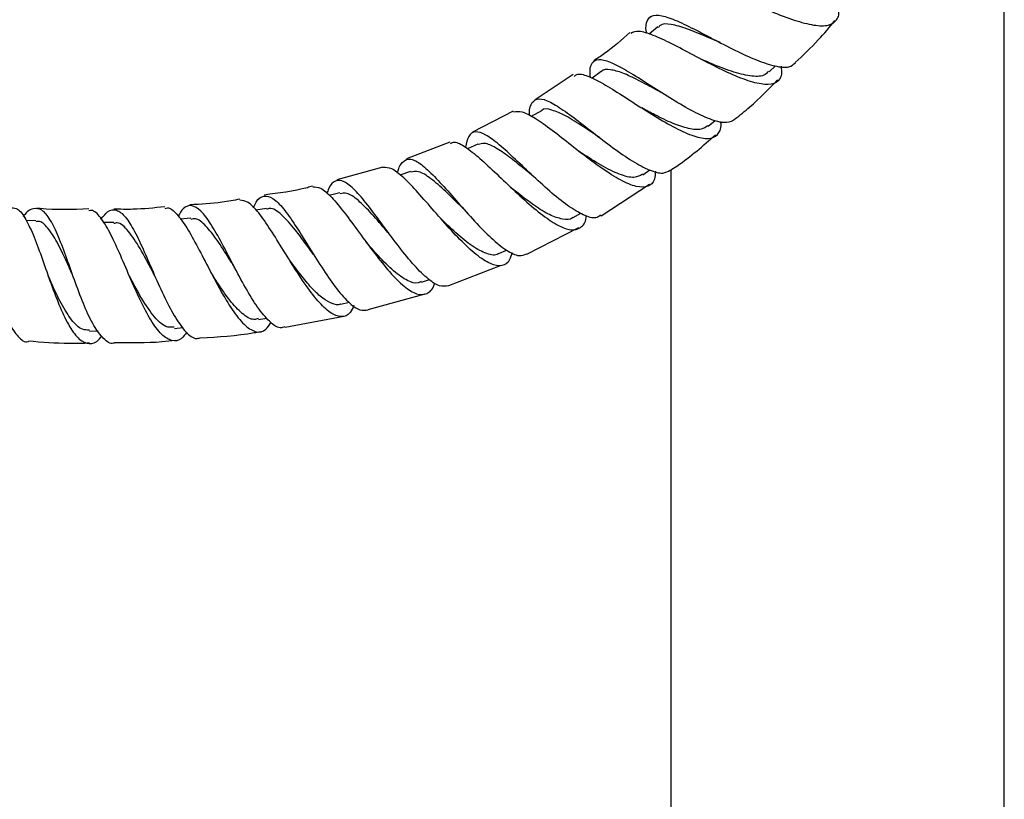
# Model space of a CAD drawing. Units: millimetres. Extents: x 5 to 995, y 5 to 995.
# Drawn here: x 503 to 533, y 500 to 523 of the extents above; entities that cross this region are included whole.
import ezdxf

# ---------------------------------------------------------------- set-up
doc = ezdxf.new("R2010")
doc.units = ezdxf.units.MM

msp = doc.modelspace()

# ---------------------------------------------------------------- linework, layer by layer
at = {"color": 7, "linetype": 'Continuous', "lineweight": 25}
for p, q in [((532.633, 389.793), (532.633, 530.092)), ((522.246, 522.83), (521.982, 522.61)), ((523.561, 521.852), (523.56, 521.853)), ((525.588, 521.481), (525.77, 521.66)), ((519.704, 521.401), (518.568, 520.645)), ((520.551, 521.49), (520.273, 521.296)), ((517.904, 520.301), (516.692, 519.678)), ((518.756, 520.315), (518.45, 520.142)), ((523.756, 519.856), (523.961, 520.028)), ((516.011, 519.377), (514.706, 518.878)), ((516.853, 519.316), (516.544, 519.18)), ((514.003, 518.624), (512.618, 518.25)), ((514.834, 518.497), (514.512, 518.39)), ((521.797, 518.397), (522.005, 518.542)), ((522.633, 518.546), (522.633, 389.793)), ((520.543, 517.168), (521.994, 518.12)), ((512.713, 517.855), (512.395, 517.778)), ((510.51, 517.388), (510.193, 517.338)), ((519.705, 517.118), (519.935, 517.248)), ((503.599, 517.013), (503.309, 517.031)), ((505.934, 516.97), (505.626, 516.969)), ((508.244, 517.094), (507.93, 517.069)), ((518.316, 516.018), (519.876, 516.819)), ((517.483, 516.042), (517.71, 516.142)), ((515.979, 515.082), (517.533, 515.684)), ((515.156, 515.178), (515.402, 515.26)), ((513.557, 514.358), (515.272, 514.835)), ((512.745, 514.52), (512.988, 514.579)), ((510.27, 514.062), (510.523, 514.102)), ((511.068, 513.836), (512.833, 514.159)), ((505.203, 513.716), (505.462, 513.718)), ((507.751, 513.796), (508.006, 513.817))]:
    msp.add_line(p, q, dxfattribs=at)
at = {"color": 7, "linetype": 'Continuous', "lineweight": 25, "flags": 128}
for points in [[(504.719, 515.345), (504.719, 515.345), (504.719, 515.345)], [(507.157, 515.386), (507.157, 515.386), (507.157, 515.386)]]:
    msp.add_lwpolyline(points, dxfattribs=at)
at = {"color": 7, "linetype": 'Continuous', "lineweight": 25}
for points, knots in [([(523.068, 524.046), (523.087, 524.074), (523.154, 524.17), (523.396, 524.147), (523.779, 524.058), (524.264, 523.879), (524.943, 523.588), (525.662, 523.279), (526.351, 523.018), (526.942, 522.862), (527.387, 522.85), (527.627, 523.023), (527.703, 523.229), (527.654, 523.409), (527.649, 523.426)], [0, 0, 0, 0, 0.04037, 0.139175, 0.188219, 0.287362, 0.387061, 0.487097, 0.587429, 0.687956, 0.788568, 0.889145, 0.98956, 1, 1, 1, 1]), ([(521.913, 522.629), (521.911, 522.642), (521.871, 522.832), (521.913, 523.04), (522.087, 523.208), (522.382, 523.171), (522.765, 523.039), (523.233, 522.819), (523.883, 522.477), (524.564, 522.122), (525.216, 521.82), (525.774, 521.638), (526.184, 521.595), (526.313, 521.707), (526.371, 521.757)], [0, 0, 0, 0, 0.007282, 0.104305, 0.20096, 0.297295, 0.34482, 0.440736, 0.536692, 0.632748, 0.72904, 0.825697, 0.922776, 1, 1, 1, 1]), ([(524.119, 522.356), (523.986, 522.413), (523.637, 522.563), (523.111, 522.786), (522.629, 522.918), (522.343, 522.933), (522.276, 522.831), (522.261, 522.808)], [0, 0, 0, 0, 0.157343, 0.413403, 0.668992, 0.924494, 1, 1, 1, 1]), ([(526.366, 521.762), (526.602, 521.982), (527.025, 522.376), (527.394, 522.821), (527.557, 523.018)], [0, 0, 0, 0, 0.557134, 1, 1, 1, 1]), ([(521.409, 522.664), (521.162, 522.442), (520.82, 522.134), (520.434, 521.885), (520.327, 521.816)], [0, 0, 0, 0, 0.721074, 1, 1, 1, 1]), ([(525.942, 521.649), (525.951, 521.565), (525.973, 521.333), (525.815, 521.141), (525.477, 521.076), (524.971, 521.194), (524.347, 521.451), (523.66, 521.796), (522.975, 522.163), (522.456, 522.428), (522.017, 522.617), (521.657, 522.731), (521.506, 522.666), (521.433, 522.635)], [0, 0, 0, 0, 0.056453, 0.156146, 0.256174, 0.35645, 0.456851, 0.557233, 0.657474, 0.757463, 0.806748, 0.905879, 1, 1, 1, 1]), ([(524.117, 522.356), (524.115, 522.357), (524.111, 522.359), (524.107, 522.361), (524.105, 522.362)], [0, 0, 0, 0, 0.499994, 1, 1, 1, 1]), ([(524.567, 520.061), (524.489, 520.015), (524.327, 519.921), (523.885, 520.021), (523.325, 520.274), (522.689, 520.645), (522.039, 521.061), (521.431, 521.45), (520.914, 521.74), (520.522, 521.876), (520.284, 521.803), (520.19, 521.611), (520.208, 521.385), (520.213, 521.322)], [0, 0, 0, 0, 0.090844, 0.189021, 0.286795, 0.384107, 0.480957, 0.577444, 0.673695, 0.76988, 0.866164, 0.962684, 1, 1, 1, 1]), ([(525.567, 521.503), (525.524, 521.457), (525.409, 521.333), (525.023, 521.341), (524.468, 521.48), (523.95, 521.683), (523.648, 521.816), (523.564, 521.852)], [0, 0, 0, 0, 0.151746, 0.402554, 0.653173, 0.903257, 1, 1, 1, 1]), ([(519.74, 521.347), (519.762, 521.37), (519.842, 521.451), (520.073, 521.386), (520.431, 521.231), (520.875, 520.973), (521.494, 520.573), (522.15, 520.152), (522.786, 519.783), (523.345, 519.534), (523.783, 519.451), (524.05, 519.581), (524.158, 519.777), (524.136, 519.97), (524.133, 519.995)], [0, 0, 0, 0, 0.039678, 0.137964, 0.18677, 0.285431, 0.384697, 0.48434, 0.584306, 0.684493, 0.784791, 0.885047, 0.98511, 1, 1, 1, 1]), ([(522.365, 520.855), (522.307, 520.886), (522.064, 521.013), (521.653, 521.238), (521.178, 521.465), (520.813, 521.558), (520.609, 521.565), (520.559, 521.492), (520.557, 521.488)], [0, 0, 0, 0, 0.072365, 0.302167, 0.531378, 0.760374, 0.989421, 1, 1, 1, 1]), ([(524.559, 520.071), (524.709, 520.188), (525.162, 520.544), (525.562, 520.96), (525.83, 521.239)], [0, 0, 0, 0, 0.330234, 1, 1, 1, 1]), ([(522.365, 520.853), (522.363, 520.854), (522.36, 520.856), (522.355, 520.859), (522.353, 520.86)], [0, 0, 0, 0, 0.499991, 1, 1, 1, 1]), ([(518.394, 520.17), (518.394, 520.188), (518.389, 520.387), (518.467, 520.586), (518.667, 520.714), (518.95, 520.621), (519.302, 520.419), (519.721, 520.119), (520.298, 519.667), (520.904, 519.199), (521.492, 518.792), (522.007, 518.519), (522.403, 518.409), (522.55, 518.499), (522.615, 518.539)], [0, 0, 0, 0, 0.009913, 0.106858, 0.203357, 0.299462, 0.346836, 0.442377, 0.537946, 0.633581, 0.729452, 0.825723, 0.922461, 1, 1, 1, 1]), ([(522.173, 518.503), (522.167, 518.419), (522.151, 518.188), (521.963, 518.024), (521.62, 518.016), (521.142, 518.216), (520.573, 518.576), (519.958, 519.036), (519.349, 519.518), (518.887, 519.873), (518.489, 520.14), (518.156, 520.32), (517.997, 520.286), (517.92, 520.27)], [0, 0, 0, 0, 0.056324, 0.155881, 0.25586, 0.356143, 0.456581, 0.557005, 0.657274, 0.757279, 0.806557, 0.905632, 1, 1, 1, 1]), ([(520.501, 519.512), (520.337, 519.621), (519.978, 519.86), (519.475, 520.181), (519.058, 520.351), (518.823, 520.397), (518.762, 520.315), (518.76, 520.312)], [0, 0, 0, 0, 0.217305, 0.475228, 0.732705, 0.990335, 1, 1, 1, 1]), ([(523.746, 519.869), (523.684, 519.826), (523.545, 519.73), (523.179, 519.767), (522.701, 519.927), (522.212, 520.159), (521.897, 520.33), (521.769, 520.4)], [0, 0, 0, 0, 0.179519, 0.402514, 0.625364, 0.847714, 1, 1, 1, 1]), ([(520.527, 517.193), (520.495, 517.164), (520.39, 517.069), (520.077, 517.149), (519.616, 517.405), (519.078, 517.833), (518.515, 518.347), (517.968, 518.871), (517.476, 519.32), (517.067, 519.622), (516.762, 519.717), (516.563, 519.602), (516.505, 519.346), (516.478, 519.225)], [0, 0, 0, 0, 0.042301, 0.140536, 0.238385, 0.335744, 0.432591, 0.529004, 0.6251, 0.721117, 0.817217, 0.913574, 1, 1, 1, 1]), ([(522.62, 518.531), (522.686, 518.574), (523.17, 518.886), (523.603, 519.269), (523.976, 519.599)], [0, 0, 0, 0, 0.1369806, 1, 1, 1, 1]), ([(516.029, 519.332), (516.056, 519.35), (516.151, 519.414), (516.368, 519.304), (516.692, 519.082), (517.081, 518.743), (517.614, 518.233), (518.181, 517.696), (518.738, 517.216), (519.242, 516.871), (519.659, 516.712), (519.944, 516.796), (520.085, 516.966), (520.097, 517.152), (520.099, 517.17)], [0, 0, 0, 0, 0.040457, 0.13907, 0.188034, 0.287015, 0.386619, 0.486616, 0.586955, 0.687534, 0.788222, 0.888838, 0.989213, 1, 1, 1, 1]), ([(518.518, 518.351), (518.424, 518.426), (518.168, 518.632), (517.773, 518.953), (517.371, 519.226), (517.058, 519.368), (516.92, 519.322), (516.859, 519.301)], [0, 0, 0, 0, 0.131561, 0.360505, 0.588923, 0.817347, 1, 1, 1, 1]), ([(520.498, 519.514), (520.496, 519.515), (520.493, 519.517), (520.489, 519.52), (520.487, 519.522)], [0, 0, 0, 0, 0.499993, 1, 1, 1, 1]), ([(521.787, 518.412), (521.709, 518.37), (521.538, 518.278), (521.104, 518.392), (520.561, 518.662), (520.124, 518.939), (519.898, 519.091), (519.867, 519.112)], [0, 0, 0, 0, 0.209445, 0.4601, 0.710403, 0.959972, 1, 1, 1, 1]), ([(514.443, 518.442), (514.444, 518.45), (514.479, 518.638), (514.597, 518.814), (514.825, 518.908), (515.091, 518.765), (515.403, 518.501), (515.762, 518.126), (516.247, 517.571), (516.755, 516.996), (517.256, 516.483), (517.712, 516.117), (518.08, 515.936), (518.241, 515.998), (518.312, 516.025)], [0, 0, 0, 0, 0.004876, 0.102477, 0.199631, 0.296392, 0.344081, 0.440233, 0.536404, 0.632577, 0.728955, 0.825642, 0.922774, 1, 1, 1, 1]), ([(517.873, 516.071), (517.852, 515.993), (517.792, 515.771), (517.578, 515.645), (517.239, 515.697), (516.808, 515.983), (516.316, 516.443), (515.798, 517.013), (515.289, 517.603), (514.899, 518.04), (514.554, 518.378), (514.256, 518.619), (514.088, 518.614), (514.006, 518.613)], [0, 0, 0, 0, 0.05372, 0.153461, 0.253671, 0.354212, 0.45491, 0.555623, 0.656178, 0.756485, 0.80592, 0.905331, 1, 1, 1, 1]), ([(516.415, 517.383), (516.403, 517.394), (516.222, 517.564), (515.879, 517.913), (515.434, 518.302), (515.079, 518.528), (514.914, 518.494), (514.84, 518.479)], [0, 0, 0, 0, 0.018555, 0.276188, 0.533261, 0.790107, 1, 1, 1, 1]), ([(515.983, 515.071), (515.892, 515.057), (515.704, 515.027), (515.324, 515.285), (514.891, 515.726), (514.429, 516.305), (513.971, 516.93), (513.539, 517.513), (513.155, 517.968), (512.829, 518.231), (512.57, 518.239), (512.408, 518.095), (512.34, 517.887), (512.324, 517.838)], [0, 0, 0, 0, 0.0922137, 0.1908286, 0.2890631, 0.3868683, 0.4842897, 0.5814146, 0.6783796, 0.7753438, 0.8724603, 0.9698479, 1, 1, 1, 1]), ([(518.514, 518.352), (518.513, 518.353), (518.511, 518.355), (518.508, 518.358), (518.507, 518.359)], [0, 0, 0, 0, 0.374455, 1, 1, 1, 1]), ([(510.121, 517.41), (510.147, 517.468), (510.24, 517.677), (510.428, 517.793), (510.698, 517.73), (511.014, 517.41), (511.37, 516.901), (511.76, 516.273), (512.168, 515.616), (512.578, 515.016), (512.968, 514.566), (513.305, 514.312), (513.48, 514.34), (513.559, 514.352)], [0, 0, 0, 0, 0.0383244, 0.1368863, 0.2350727, 0.3329177, 0.4305119, 0.5279581, 0.6254286, 0.7230432, 0.8209673, 0.9192493, 1, 1, 1, 1]), ([(511.895, 518.054), (511.843, 518.04), (511.37, 517.909), (510.882, 517.847), (510.448, 517.791)], [0, 0, 0, 0, 0.111105, 1, 1, 1, 1]), ([(511.901, 518.034), (511.976, 518.035), (512.136, 518.036), (512.459, 517.745), (512.85, 517.272), (513.288, 516.673), (513.751, 516.04), (514.213, 515.462), (514.647, 515.025), (515.028, 514.788), (515.328, 514.814), (515.501, 514.957), (515.55, 515.142), (515.556, 515.163)], [0, 0, 0, 0, 0.0863911, 0.1853921, 0.2847256, 0.3844188, 0.4844626, 0.5848045, 0.6853621, 0.7859935, 0.8865653, 0.9869062, 1, 1, 1, 1]), ([(514.214, 516.603), (514.182, 516.638), (513.996, 516.848), (513.666, 517.241), (513.26, 517.649), (512.94, 517.876), (512.783, 517.843), (512.719, 517.829)], [0, 0, 0, 0, 0.051868, 0.308322, 0.564281, 0.820029, 1, 1, 1, 1]), ([(519.705, 517.127), (519.699, 517.121), (519.628, 517.04), (519.395, 517.055), (519.011, 517.178), (518.552, 517.463), (518.151, 517.766), (517.917, 517.957), (517.847, 518.015)], [0, 0, 0, 0, 0.019246, 0.241076, 0.462972, 0.684669, 0.905809, 1, 1, 1, 1]), ([(500.897, 517.378), (500.907, 517.389), (501.028, 517.537), (501.226, 517.618), (501.49, 517.556), (501.72, 517.217), (501.93, 516.67), (502.133, 515.976), (502.34, 515.223), (502.561, 514.506), (502.802, 513.903), (503.069, 513.526), (503.262, 513.362), (503.369, 513.401), (503.374, 513.403)], [0, 0, 0, 0, 0.008076, 0.107194, 0.206014, 0.304553, 0.402899, 0.501128, 0.599376, 0.697745, 0.796372, 0.895312, 0.994613, 1, 1, 1, 1]), ([(511.067, 513.842), (511.02, 513.827), (510.879, 513.779), (510.602, 513.981), (510.25, 514.401), (509.884, 515.002), (509.521, 515.686), (509.172, 516.365), (508.844, 516.943), (508.543, 517.346), (508.269, 517.506), (508.044, 517.449), (507.914, 517.243), (507.862, 517.162)], [0, 0, 0, 0, 0.0491875, 0.1488329, 0.2481687, 0.3471397, 0.445724, 0.5440161, 0.6420987, 0.740134, 0.8382311, 0.9365307, 1, 1, 1, 1]), ([(509.709, 517.665), (509.536, 517.632), (509.043, 517.54), (508.541, 517.515), (508.216, 517.499)], [0, 0, 0, 0, 0.351403, 1, 1, 1, 1]), ([(513.135, 514.477), (513.1, 514.403), (512.998, 514.194), (512.761, 514.112), (512.434, 514.23), (512.055, 514.594), (511.648, 515.138), (511.23, 515.791), (510.824, 516.459), (510.508, 516.952), (510.22, 517.337), (509.963, 517.612), (509.794, 517.628), (509.714, 517.636)], [0, 0, 0, 0, 0.0549587, 0.1550143, 0.2554866, 0.3562641, 0.4572053, 0.5581406, 0.658956, 0.7595304, 0.8091268, 0.9089448, 1, 1, 1, 1]), ([(502.877, 517.407), (502.935, 517.403), (503.081, 517.391), (503.3, 517.082), (503.546, 516.555), (503.795, 515.868), (504.053, 515.123), (504.324, 514.41), (504.607, 513.823), (504.901, 513.432), (505.199, 513.31), (505.425, 513.368), (505.547, 513.536), (505.572, 513.571)], [0, 0, 0, 0, 0.064396, 0.164418, 0.264713, 0.365324, 0.466229, 0.567419, 0.668801, 0.770286, 0.871747, 0.973045, 1, 1, 1, 1]), ([(505.959, 513.36), (505.949, 513.355), (505.84, 513.309), (505.63, 513.469), (505.337, 513.844), (505.055, 514.442), (504.785, 515.151), (504.528, 515.89), (504.279, 516.561), (504.033, 517.076), (503.783, 517.38), (503.517, 517.403), (503.33, 517.304), (503.225, 517.154), (503.222, 517.149)], [0, 0, 0, 0, 0.010483, 0.110153, 0.209577, 0.308686, 0.407453, 0.505893, 0.604098, 0.702159, 0.800225, 0.89841, 0.996825, 1, 1, 1, 1]), ([(505.186, 517.373), (504.699, 517.357), (504.179, 517.341), (503.662, 517.39), (503.63, 517.393)], [0, 0, 0, 0, 0.9364836, 1, 1, 1, 1]), ([(508.122, 513.677), (508.071, 513.609), (507.933, 513.423), (507.679, 513.394), (507.37, 513.583), (507.048, 514.019), (506.725, 514.633), (506.408, 515.349), (506.102, 516.068), (505.811, 516.702), (505.533, 517.141), (505.327, 517.353), (505.212, 517.323), (505.186, 517.316)], [0, 0, 0, 0, 0.058265, 0.159195, 0.260486, 0.362037, 0.463717, 0.565408, 0.666974, 0.76832, 0.869376, 0.970102, 1, 1, 1, 1]), ([(505.56, 517.074), (505.623, 517.155), (505.776, 517.351), (506.014, 517.374), (506.281, 517.169), (506.558, 516.723), (506.846, 516.107), (507.148, 515.401), (507.462, 514.698), (507.782, 514.086), (508.1, 513.663), (508.352, 513.461), (508.488, 513.502), (508.528, 513.515)], [0, 0, 0, 0, 0.0697943, 0.1689886, 0.2678574, 0.366453, 0.4648795, 0.5632601, 0.6617194, 0.7603817, 0.8593397, 0.9586372, 1, 1, 1, 1]), ([(507.468, 517.439), (507.148, 517.405), (506.639, 517.351), (506.127, 517.363), (505.936, 517.367)], [0, 0, 0, 0, 0.627033, 1, 1, 1, 1]), ([(507.472, 517.387), (507.495, 517.395), (507.604, 517.434), (507.818, 517.244), (508.12, 516.837), (508.451, 516.236), (508.803, 515.548), (509.169, 514.858), (509.535, 514.263), (509.888, 513.839), (510.213, 513.658), (510.472, 513.697), (510.602, 513.899), (510.653, 513.978)], [0, 0, 0, 0, 0.027309, 0.127078, 0.22713, 0.327493, 0.428197, 0.529182, 0.630413, 0.731766, 0.83315, 0.934414, 1, 1, 1, 1]), ([(511.925, 516.009), (511.843, 516.12), (511.657, 516.374), (511.329, 516.818), (510.961, 517.222), (510.676, 517.432), (510.543, 517.369), (510.512, 517.354)], [0, 0, 0, 0, 0.149072, 0.340724, 0.626655, 0.912477, 1, 1, 1, 1]), ([(516.417, 517.379), (516.416, 517.38), (516.414, 517.382), (516.412, 517.385), (516.411, 517.387)], [0, 0, 0, 0, 0.4999953, 1, 1, 1, 1]), ([(504.721, 515.343), (504.653, 515.496), (504.488, 515.866), (504.237, 516.405), (503.957, 516.825), (503.746, 517.024), (503.62, 516.995), (503.594, 516.989)], [0, 0, 0, 0, 0.177814, 0.431096, 0.684034, 0.937036, 1, 1, 1, 1]), ([(507.157, 515.391), (507.134, 515.432), (506.985, 515.704), (506.721, 516.22), (506.371, 516.733), (506.112, 516.988), (505.967, 516.946), (505.932, 516.935)], [0, 0, 0, 0, 0.051447, 0.33769, 0.623333, 0.908996, 1, 1, 1, 1]), ([(509.566, 515.609), (509.508, 515.7), (509.324, 515.991), (509.029, 516.465), (508.69, 516.888), (508.43, 517.106), (508.289, 517.073), (508.244, 517.062)], [0, 0, 0, 0, 0.11597, 0.370625, 0.624772, 0.87893, 1, 1, 1, 1]), ([(517.482, 516.052), (517.476, 516.046), (517.389, 515.96), (517.123, 516.017), (516.693, 516.233), (516.205, 516.634), (515.874, 516.957), (515.715, 517.112)], [0, 0, 0, 0, 0.020254, 0.270049, 0.51985, 0.769222, 1, 1, 1, 1]), ([(514.215, 516.599), (514.214, 516.6), (514.213, 516.601), (514.211, 516.603), (514.211, 516.604)], [0, 0, 0, 0, 0.499999, 1, 1, 1, 1]), ([(515.152, 515.201), (515.123, 515.185), (515.011, 515.119), (514.736, 515.211), (514.333, 515.486), (513.899, 515.923), (513.617, 516.251), (513.493, 516.396)], [0, 0, 0, 0, 0.076953, 0.300042, 0.550619, 0.800845, 1, 1, 1, 1]), ([(512.741, 514.523), (512.737, 514.521), (512.661, 514.478), (512.48, 514.528), (512.202, 514.678), (511.897, 514.964), (511.581, 515.336), (511.341, 515.654), (511.213, 515.831), (511.189, 515.863)], [0, 0, 0, 0, 0.009588, 0.199344, 0.389265, 0.579037, 0.768598, 0.957723, 1, 1, 1, 1]), ([(510.269, 514.094), (510.225, 514.079), (510.078, 514.029), (509.788, 514.217), (509.414, 514.613), (509.084, 515.094), (508.889, 515.411), (508.821, 515.522)], [0, 0, 0, 0, 0.106841, 0.359082, 0.611296, 0.86303, 1, 1, 1, 1]), ([(509.564, 515.607), (509.564, 515.608), (509.564, 515.608), (509.564, 515.608), (509.563, 515.609)], [0, 0, 0, 0, 0.5, 1, 1, 1, 1]), ([(505.203, 513.746), (505.133, 513.745), (504.954, 513.742), (504.669, 514.027), (504.357, 514.524), (504.125, 515.015), (504, 515.3), (503.971, 515.365)], [0, 0, 0, 0, 0.164832, 0.41832, 0.671657, 0.924377, 1, 1, 1, 1]), ([(507.75, 513.831), (507.665, 513.826), (507.459, 513.813), (507.11, 514.167), (506.742, 514.722), (506.511, 515.162), (506.408, 515.359)], [0, 0, 0, 0, 0.198714, 0.483187, 0.76733, 1, 1, 1, 1]), ([(508.529, 513.51), (509.069, 513.542), (509.674, 513.578), (510.268, 513.69), (510.33, 513.701)], [0, 0, 0, 0, 0.8943036, 1, 1, 1, 1]), ([(503.375, 513.422), (503.783, 513.388), (504.393, 513.337), (505.005, 513.355), (505.209, 513.361)], [0, 0, 0, 0, 0.667308, 1, 1, 1, 1]), ([(505.959, 513.374), (506.433, 513.368), (507.043, 513.36), (507.648, 513.424), (507.782, 513.438)], [0, 0, 0, 0, 0.778678, 1, 1, 1, 1])]:
    msp.add_open_spline(points, degree=3, knots=knots, dxfattribs=at)
msp.add_open_spline([(511.923, 516.01), (511.923, 516.01), (511.922, 516.011), (511.922, 516.013), (511.921, 516.013)], degree=3, dxfattribs=at)

doc.saveas('drawing.dxf')
